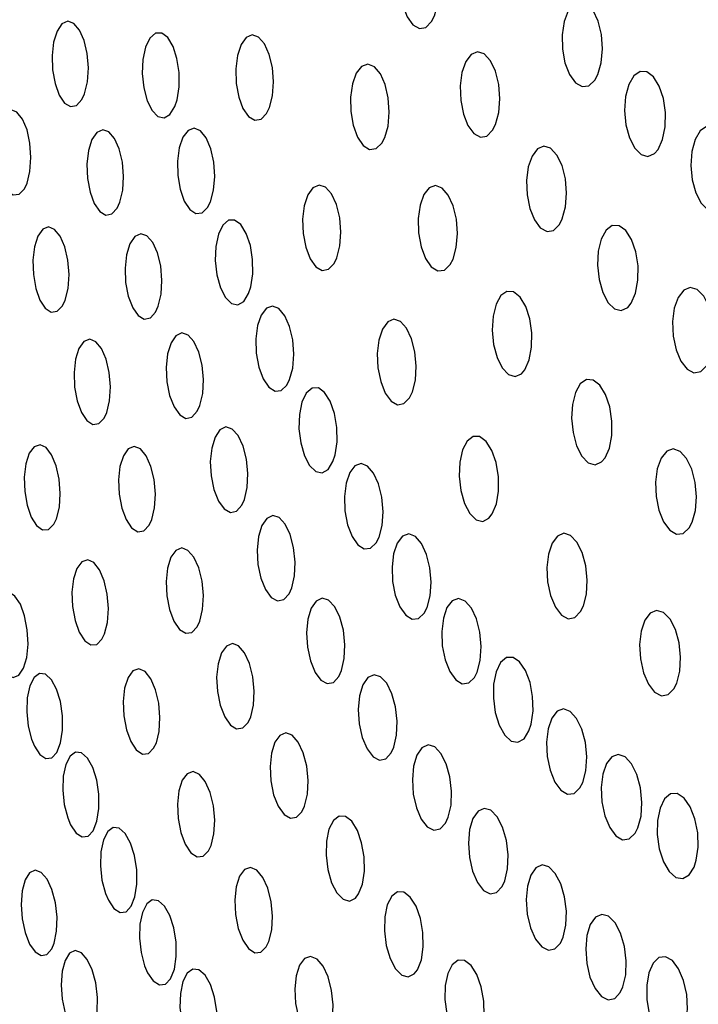
# Model space of a CAD drawing. Units: millimetres. Extents: x 0 to 420, y 0 to 297.
# Drawn here: x 53 to 53, y 253 to 253 of the extents above; entities that cross this region are included whole.
import ezdxf

# ---------------------------------------------------------------- set-up
doc = ezdxf.new("R2010")
doc.units = ezdxf.units.MM
doc.linetypes.add('SLD-Continua', pattern=[0])
doc.layers.add('GRUIXUDA', color=7, linetype='SLD-Continua', lineweight=35)
doc.styles.add('SLDTEXTSTYLE1', font='TXT', dxfattribs={"width": 0.605})
doc.dimstyles.new('SLDDIMSTYLE0', dxfattribs={"dimtxt": 2.825151, "dimasz": 2.825151, "dimexe": 0, "dimexo": 0.0625, "dimgap": 0.706288, "dimtad": 1, "dimlfac": 25, "dimrnd": 1e-09, "dimzin": 12, "dimdsep": 46, "dimtxsty": 'SLDTEXTSTYLE1', "dimsah": 1, "dimcen": 0.09, "dimadec": 0, "dimazin": 3, "dimtfac": 1, "dimtofl": 0, "dimtmove": 0, "dimatfit": 3, "dimfxl": 1, "dimfrac": 2, "dimtolj": 1, "dimtzin": 12, "dimarcsym": 0})

# ---------------------------------------------------------------- blocks, each defined once
blk = doc.blocks.new('_D_2')
at = {"layer": 'GRUIXUDA'}
for p, q in [((51.7175, 263.64509), (46.35227, 263.64509)), ((46.35227, 210.64509), (46.35227, 263.64509)), ((54.04542, 210.64509), (46.35227, 210.64509))]:
    blk.add_line(p, q, dxfattribs=at)
for points in [[(46.35227, 263.64509), (45.91763, 260.81994), (46.78691, 260.81994)], [(46.35227, 210.64509), (46.78691, 213.47024), (45.91763, 213.47024)]]:
    blk.add_solid(points, dxfattribs=at)
at = {"layer": 'GRUIXUDA', "char_height": 2.910417, "attachment_point": 1, "rotation": 90, "style": 'SLDTEXTSTYLE1'}
for s, insert in [('10', (42.60054, 238.95974)), ('%%p', (42.60054, 236.35654)), ('1305', (42.60054, 227.73308))]:
    blk.add_mtext(s, dxfattribs=dict(at, insert=insert))
blk = doc.blocks.new('_D_3')
at = {"layer": 'GRUIXUDA'}
for p, q in [((51.94369, 266.84509), (39.1128, 266.84509)), ((39.1128, 210.64509), (39.1128, 266.84509)), ((54.04542, 210.64509), (39.1128, 210.64509))]:
    blk.add_line(p, q, dxfattribs=at)
for points in [[(39.1128, 266.84509), (38.67816, 264.01994), (39.54744, 264.01994)], [(39.1128, 210.64509), (39.54744, 213.47024), (38.67816, 213.47024)]]:
    blk.add_solid(points, dxfattribs=at)
at = {"layer": 'GRUIXUDA', "char_height": 2.910417, "attachment_point": 1, "rotation": 90, "style": 'SLDTEXTSTYLE1'}
for s, insert in [('10', (35.36107, 240.4593)), ('%%p', (35.36107, 237.85609)), ('1385', (35.36107, 229.23263))]:
    blk.add_mtext(s, dxfattribs=dict(at, insert=insert))

msp = doc.modelspace()

# ---------------------------------------------------------------- linework, layer by layer
at = {"color": 7, "linetype": 'SLD-Continua', "lineweight": 25, "flags": 128}
for points in [[(53.08463, 253.19769), (53.08538, 253.20046), (53.08565, 253.2037), (53.08539, 253.20706), (53.08465, 253.21014), (53.0835, 253.2126), (53.08208, 253.21417), (53.08055, 253.21467), (53.07907, 253.21406), (53.07781, 253.21238), (53.07692, 253.20983), (53.0765, 253.20669), (53.07659, 253.20333), (53.07719, 253.20012), (53.07822, 253.19743), (53.07957, 253.19556), (53.08109, 253.19471), (53.08261, 253.19498), (53.08394, 253.19634), (53.08463, 253.19769)], [(53.1228, 253.18397), (53.12359, 253.1867), (53.12389, 253.18993), (53.12365, 253.19329), (53.12291, 253.1964), (53.12173, 253.1989), (53.12028, 253.20052), (53.11869, 253.20107), (53.11717, 253.20051), (53.11585, 253.19888), (53.11492, 253.19636), (53.11446, 253.19326), (53.11453, 253.18989), (53.11513, 253.18667), (53.11617, 253.18394), (53.11757, 253.18203), (53.11912, 253.18113), (53.12069, 253.18134), (53.12209, 253.18266), (53.1228, 253.18397)], [(53.0028, 253.17947), (53.00347, 253.18224), (53.00369, 253.1855), (53.00342, 253.18885), (53.00271, 253.19192), (53.00163, 253.19437), (53.00031, 253.19592), (52.99889, 253.19642), (52.99753, 253.1958), (52.99637, 253.19411), (52.99556, 253.19154), (52.9952, 253.18839), (52.99532, 253.18503), (52.9959, 253.18183), (52.99687, 253.17916), (52.99813, 253.1773), (52.99954, 253.17646), (53.00093, 253.17673), (53.00217, 253.1781), (53.0028, 253.17947)], [(53.02444, 253.17805), (53.02492, 253.1811), (53.02491, 253.18444), (53.02441, 253.18771), (53.0235, 253.19053), (53.02227, 253.19258), (53.02085, 253.19366), (53.01941, 253.19362), (53.01809, 253.19248), (53.01707, 253.19035), (53.01644, 253.18747), (53.0163, 253.18417), (53.01664, 253.18083), (53.01744, 253.17784), (53.01858, 253.17552), (53.01996, 253.17413), (53.02142, 253.17381), (53.02278, 253.17461), (53.02392, 253.17645), (53.02444, 253.17805)], [(53.04603, 253.17622), (53.04675, 253.17898), (53.04699, 253.18223), (53.04673, 253.18559), (53.04599, 253.18867), (53.04488, 253.19113), (53.0435, 253.19271), (53.04203, 253.19322), (53.04061, 253.19262), (53.03939, 253.19095), (53.03855, 253.1884), (53.03814, 253.18526), (53.03825, 253.1819), (53.03884, 253.17869), (53.03985, 253.176), (53.04116, 253.17413), (53.04263, 253.17327), (53.04409, 253.17352), (53.04537, 253.17487), (53.04603, 253.17622)], [(53.09891, 253.17228), (53.09967, 253.17505), (53.09991, 253.1783), (53.09965, 253.18166), (53.09887, 253.18474), (53.0977, 253.1872), (53.09626, 253.18877), (53.09471, 253.18926), (53.09322, 253.18864), (53.09196, 253.18697), (53.09106, 253.18442), (53.09065, 253.18128), (53.09076, 253.17791), (53.09138, 253.1747), (53.09244, 253.17202), (53.09381, 253.17015), (53.09536, 253.1693), (53.09688, 253.16958), (53.09823, 253.17094), (53.09891, 253.17228)], [(53.073, 253.1692), (53.07376, 253.17192), (53.07405, 253.17515), (53.07382, 253.17851), (53.07311, 253.18163), (53.07198, 253.18415), (53.07059, 253.18579), (53.06907, 253.18639), (53.0676, 253.18586), (53.06634, 253.18427), (53.06545, 253.18178), (53.065, 253.17867), (53.06507, 253.17531), (53.06564, 253.17208), (53.06665, 253.16934), (53.06798, 253.16739), (53.06947, 253.16646), (53.07097, 253.16663), (53.07231, 253.16791), (53.073, 253.1692)], [(53.13692, 253.16646), (53.13798, 253.16876), (53.13857, 253.17175), (53.13863, 253.17507), (53.13816, 253.17837), (53.1372, 253.18127), (53.13587, 253.18343), (53.13431, 253.18462), (53.13272, 253.1847), (53.13125, 253.18367), (53.13007, 253.18164), (53.12933, 253.17884), (53.12909, 253.17558), (53.1294, 253.17223), (53.13021, 253.16917), (53.13144, 253.16675), (53.13294, 253.16524), (53.13455, 253.16481), (53.13608, 253.16549), (53.13692, 253.16646)], [(52.98935, 253.15859), (52.99004, 253.16132), (52.99027, 253.16455), (52.99003, 253.16792), (52.98935, 253.17102), (52.9883, 253.17352), (52.987, 253.17515), (52.98561, 253.17573), (52.98425, 253.17519), (52.9831, 253.17358), (52.98229, 253.17106), (52.98191, 253.16794), (52.982, 253.16457), (52.98256, 253.16136), (52.9835, 253.15864), (52.98473, 253.15671), (52.98611, 253.15579), (52.9875, 253.15598), (52.98873, 253.15727), (52.98935, 253.15859)], [(53.01105, 253.15411), (53.01172, 253.15689), (53.01192, 253.16014), (53.01164, 253.1635), (53.01091, 253.16657), (53.00981, 253.16901), (53.00847, 253.17056), (53.00704, 253.17105), (53.00567, 253.17043), (53.00452, 253.16874), (53.00372, 253.16617), (53.00336, 253.16301), (53.0035, 253.15965), (53.00409, 253.15645), (53.00509, 253.15378), (53.00637, 253.15193), (53.00779, 253.15109), (53.00919, 253.15137), (53.01043, 253.15274), (53.01105, 253.15411)], [(53.03224, 253.15418), (53.03298, 253.15689), (53.03324, 253.16012), (53.033, 253.16348), (53.03231, 253.1666), (53.03123, 253.16913), (53.02989, 253.17079), (53.02843, 253.1714), (53.02701, 253.17089), (53.0258, 253.16931), (53.02494, 253.16682), (53.02452, 253.16373), (53.02459, 253.16036), (53.02516, 253.15712), (53.02613, 253.15438), (53.02741, 253.15242), (53.02885, 253.15147), (53.0303, 253.15163), (53.03158, 253.15289), (53.03224, 253.15418)], [(53.15251, 253.15359), (53.15358, 253.15589), (53.15417, 253.15888), (53.15423, 253.1622), (53.15374, 253.1655), (53.15277, 253.1684), (53.15141, 253.17056), (53.14984, 253.17174), (53.14823, 253.17182), (53.14674, 253.17079), (53.14556, 253.16877), (53.1448, 253.16596), (53.14457, 253.1627), (53.14489, 253.15935), (53.14573, 253.15629), (53.14697, 253.15387), (53.14849, 253.15237), (53.15012, 253.15193), (53.15166, 253.15262), (53.15251, 253.15359)], [(53.11452, 253.15022), (53.11528, 253.15299), (53.11553, 253.15624), (53.11524, 253.1596), (53.11445, 253.16268), (53.11326, 253.16514), (53.11179, 253.16671), (53.11021, 253.1672), (53.10871, 253.16658), (53.10744, 253.1649), (53.10654, 253.16235), (53.10614, 253.15921), (53.10626, 253.15585), (53.1069, 253.15264), (53.10798, 253.14995), (53.10937, 253.14808), (53.11094, 253.14724), (53.11248, 253.14752), (53.11385, 253.14888), (53.11452, 253.15022)], [(53.06182, 253.1411), (53.06252, 253.14387), (53.06275, 253.14712), (53.06246, 253.15048), (53.0617, 253.15356), (53.06055, 253.15603), (53.05914, 253.1576), (53.05765, 253.1581), (53.05621, 253.15749), (53.055, 253.15582), (53.05415, 253.15327), (53.05377, 253.15014), (53.0539, 253.14676), (53.05452, 253.14356), (53.05556, 253.14087), (53.05689, 253.139), (53.05838, 253.13815), (53.05986, 253.13841), (53.06116, 253.13976), (53.06182, 253.1411)], [(53.08897, 253.14081), (53.08973, 253.14353), (53.09, 253.14675), (53.08975, 253.15012), (53.08901, 253.15324), (53.08786, 253.15576), (53.08644, 253.15741), (53.0849, 253.15799), (53.08342, 253.15746), (53.08216, 253.15587), (53.08125, 253.15338), (53.08082, 253.15027), (53.08091, 253.14691), (53.0815, 253.14367), (53.08254, 253.14093), (53.08389, 253.13899), (53.08541, 253.13806), (53.08693, 253.13824), (53.08828, 253.13952), (53.08897, 253.14081)], [(53.04166, 253.13433), (53.04212, 253.13738), (53.04209, 253.14073), (53.04157, 253.144), (53.04061, 253.14681), (53.03935, 253.14886), (53.0379, 253.14993), (53.03644, 253.14989), (53.03512, 253.14875), (53.03409, 253.14662), (53.03348, 253.14374), (53.03336, 253.14044), (53.03374, 253.1371), (53.03457, 253.1341), (53.03575, 253.13179), (53.03715, 253.13039), (53.03863, 253.13008), (53.04001, 253.13089), (53.04114, 253.13273), (53.04166, 253.13433)], [(52.99827, 253.13121), (52.99895, 253.13394), (52.99917, 253.13718), (52.9989, 253.14054), (52.9982, 253.14364), (52.99713, 253.14614), (52.99581, 253.14776), (52.9944, 253.14834), (52.99305, 253.14779), (52.99189, 253.14618), (52.99108, 253.14366), (52.99072, 253.14054), (52.99083, 253.13717), (52.99141, 253.13395), (52.99238, 253.13123), (52.99363, 253.12931), (52.99502, 253.1284), (52.99641, 253.12859), (52.99764, 253.12988), (52.99827, 253.13121)], [(53.13063, 253.13051), (53.13165, 253.13285), (53.1322, 253.13586), (53.13222, 253.1392), (53.13169, 253.14249), (53.1307, 253.14536), (53.12935, 253.14747), (53.12779, 253.1486), (53.12621, 253.14863), (53.12477, 253.14756), (53.12363, 253.14549), (53.12293, 253.14265), (53.12275, 253.13937), (53.1231, 253.13603), (53.12396, 253.13299), (53.12522, 253.13061), (53.12672, 253.12915), (53.12831, 253.12878), (53.12982, 253.12952), (53.13063, 253.13051)], [(53.02005, 253.12978), (53.02072, 253.13257), (53.02091, 253.13583), (53.02061, 253.13919), (53.01985, 253.14226), (53.01874, 253.14469), (53.01738, 253.14624), (53.01593, 253.14673), (53.01456, 253.1461), (53.01341, 253.1444), (53.01261, 253.14183), (53.01227, 253.13868), (53.01241, 253.13531), (53.01303, 253.13211), (53.01406, 253.12944), (53.01535, 253.1276), (53.01678, 253.12677), (53.01819, 253.12705), (53.01943, 253.12843), (53.02005, 253.12978)], [(53.10578, 253.11494), (53.1068, 253.11722), (53.10735, 253.12019), (53.1074, 253.12353), (53.10691, 253.12683), (53.10596, 253.12974), (53.10465, 253.13192), (53.10314, 253.13313), (53.10158, 253.13325), (53.10015, 253.13225), (53.09902, 253.13025), (53.09831, 253.12746), (53.0981, 253.1242), (53.09843, 253.12084), (53.09925, 253.11777), (53.10046, 253.11534), (53.10193, 253.1138), (53.10349, 253.11334), (53.10497, 253.114), (53.10578, 253.11494)], [(53.14895, 253.11719), (53.14972, 253.11996), (53.14995, 253.1232), (53.14964, 253.12657), (53.14882, 253.12965), (53.14758, 253.13211), (53.14606, 253.13368), (53.14444, 253.13417), (53.14291, 253.13354), (53.14161, 253.13186), (53.1407, 253.12931), (53.1403, 253.12618), (53.14045, 253.12281), (53.14111, 253.1196), (53.14224, 253.11691), (53.14369, 253.11504), (53.14529, 253.11421), (53.14687, 253.11449), (53.14827, 253.11585), (53.14895, 253.11719)], [(53.05076, 253.11261), (53.05149, 253.11532), (53.05173, 253.11855), (53.05148, 253.12192), (53.05074, 253.12504), (53.04962, 253.12756), (53.04824, 253.12922), (53.04676, 253.12982), (53.04533, 253.12931), (53.04411, 253.12772), (53.04326, 253.12524), (53.04286, 253.12214), (53.04295, 253.11877), (53.04355, 253.11553), (53.04456, 253.11278), (53.04587, 253.11083), (53.04734, 253.10989), (53.04881, 253.11006), (53.0501, 253.11132), (53.05076, 253.11261)], [(53.07946, 253.10973), (53.08016, 253.1125), (53.08037, 253.11575), (53.08007, 253.11911), (53.07928, 253.12219), (53.07809, 253.12465), (53.07666, 253.12622), (53.07514, 253.12672), (53.07369, 253.1261), (53.07247, 253.12443), (53.07163, 253.12188), (53.07126, 253.11874), (53.0714, 253.11537), (53.07205, 253.11216), (53.07312, 253.10947), (53.07449, 253.10761), (53.07601, 253.10676), (53.07749, 253.10703), (53.07881, 253.10839), (53.07946, 253.10973)], [(53.008, 253.10494), (53.00867, 253.10767), (53.00888, 253.11091), (53.00859, 253.11428), (53.00787, 253.11738), (53.00677, 253.11988), (53.00544, 253.12149), (53.00401, 253.12206), (53.00265, 253.12152), (53.0015, 253.1199), (53.00069, 253.11738), (53.00034, 253.11425), (53.00047, 253.11088), (53.00107, 253.10766), (53.00206, 253.10495), (53.00333, 253.10303), (53.00474, 253.10212), (53.00614, 253.10232), (53.00737, 253.10362), (53.008, 253.10494)], [(53.02978, 253.1066), (53.03044, 253.10938), (53.03061, 253.11265), (53.0303, 253.11601), (53.02952, 253.11907), (53.02838, 253.12151), (53.02701, 253.12305), (53.02555, 253.12353), (53.02416, 253.12289), (53.02302, 253.12119), (53.02223, 253.11862), (53.02189, 253.11546), (53.02207, 253.11208), (53.0227, 253.10889), (53.02373, 253.10622), (53.02505, 253.10438), (53.0265, 253.10356), (53.02792, 253.10385), (53.02916, 253.10524), (53.02978, 253.1066)], [(53.1245, 253.09434), (53.12552, 253.09662), (53.12608, 253.09959), (53.12611, 253.10292), (53.12561, 253.10623), (53.12463, 253.10914), (53.1233, 253.11132), (53.12175, 253.11252), (53.12017, 253.11263), (53.11873, 253.11163), (53.1176, 253.10962), (53.11688, 253.10683), (53.11668, 253.10358), (53.11702, 253.10022), (53.11786, 253.09715), (53.1191, 253.09471), (53.1206, 253.09319), (53.12218, 253.09273), (53.12369, 253.09339), (53.1245, 253.09434)], [(53.0614, 253.09506), (53.06185, 253.0981), (53.0618, 253.10146), (53.06124, 253.10473), (53.06025, 253.10755), (53.05894, 253.10959), (53.05748, 253.11066), (53.05599, 253.11061), (53.05465, 253.10947), (53.05363, 253.10733), (53.05303, 253.10445), (53.05293, 253.10115), (53.05334, 253.09781), (53.0542, 253.09481), (53.05542, 253.0925), (53.05686, 253.09111), (53.05835, 253.0908), (53.05976, 253.09161), (53.06089, 253.09346), (53.0614, 253.09506)], [(53.0402, 253.08461), (53.04084, 253.0874), (53.04101, 253.09066), (53.04067, 253.09402), (53.03988, 253.09709), (53.03872, 253.09952), (53.03732, 253.10106), (53.03586, 253.10154), (53.03446, 253.10089), (53.03331, 253.09919), (53.03253, 253.09662), (53.0322, 253.09346), (53.03238, 253.09009), (53.03304, 253.08689), (53.0341, 253.08422), (53.03543, 253.08239), (53.0369, 253.08157), (53.03833, 253.08186), (53.03958, 253.08324), (53.0402, 253.08461)], [(53.09814, 253.08121), (53.0991, 253.08355), (53.0996, 253.08657), (53.09958, 253.08992), (53.09904, 253.09321), (53.09805, 253.09607), (53.09671, 253.09818), (53.09519, 253.09931), (53.09365, 253.09934), (53.09227, 253.09826), (53.09118, 253.09619), (53.09053, 253.09335), (53.09039, 253.09007), (53.09077, 253.08672), (53.09164, 253.08369), (53.09288, 253.08131), (53.09435, 253.07986), (53.09591, 253.07948), (53.09736, 253.08022), (53.09814, 253.08121)], [(52.99622, 253.08008), (52.99691, 253.08276), (52.99713, 253.08598), (52.99687, 253.08936), (52.99616, 253.09249), (52.9951, 253.09504), (52.99379, 253.09673), (52.99239, 253.09739), (52.99103, 253.09693), (52.98988, 253.09539), (52.98907, 253.09294), (52.9887, 253.08984), (52.98881, 253.08647), (52.98938, 253.08323), (52.99035, 253.08046), (52.9916, 253.07848), (52.99298, 253.07748), (52.99437, 253.07759), (52.9956, 253.07881), (52.99622, 253.08008)], [(53.0185, 253.07988), (53.01916, 253.08262), (53.01936, 253.08586), (53.01906, 253.08923), (53.01831, 253.09233), (53.01719, 253.09483), (53.01585, 253.09644), (53.01441, 253.09701), (53.01303, 253.09645), (53.01188, 253.09483), (53.01108, 253.09232), (53.01074, 253.08919), (53.01088, 253.08581), (53.0115, 253.08259), (53.01251, 253.07988), (53.0138, 253.07797), (53.01523, 253.07706), (53.01664, 253.07727), (53.01788, 253.07856), (53.0185, 253.07988)], [(53.1449, 253.07926), (53.14567, 253.08198), (53.14592, 253.0852), (53.14562, 253.08857), (53.14482, 253.09169), (53.14359, 253.09421), (53.14209, 253.09584), (53.14047, 253.09641), (53.13894, 253.09587), (53.13764, 253.09426), (53.13673, 253.09177), (53.13631, 253.08866), (53.13643, 253.0853), (53.13709, 253.08206), (53.13819, 253.07933), (53.13963, 253.07739), (53.14123, 253.07647), (53.14281, 253.07667), (53.1442, 253.07796), (53.1449, 253.07926)], [(53.07166, 253.07579), (53.07237, 253.0785), (53.0726, 253.08173), (53.07232, 253.0851), (53.07155, 253.08822), (53.0704, 253.09075), (53.06899, 253.09239), (53.06747, 253.09299), (53.06602, 253.09246), (53.0648, 253.09087), (53.06394, 253.08839), (53.06355, 253.08529), (53.06367, 253.08191), (53.0643, 253.07868), (53.06535, 253.07593), (53.0667, 253.07399), (53.0682, 253.07305), (53.06968, 253.07323), (53.071, 253.07449), (53.07166, 253.07579)], [(53.05124, 253.06391), (53.05189, 253.0667), (53.05204, 253.06996), (53.0517, 253.07333), (53.05089, 253.0764), (53.0497, 253.07883), (53.04829, 253.08036), (53.0468, 253.08083), (53.04541, 253.08018), (53.04425, 253.07849), (53.04347, 253.07591), (53.04315, 253.07275), (53.04334, 253.06938), (53.04402, 253.06617), (53.0451, 253.06351), (53.04645, 253.06168), (53.04793, 253.06087), (53.04938, 253.06117), (53.05063, 253.06255), (53.05124, 253.06391)], [(53.0829, 253.05932), (53.08362, 253.06204), (53.08384, 253.06527), (53.08354, 253.06864), (53.08276, 253.07176), (53.08158, 253.07428), (53.08015, 253.07593), (53.07862, 253.07652), (53.07716, 253.07599), (53.07594, 253.0744), (53.07508, 253.07192), (53.0747, 253.06881), (53.07483, 253.06544), (53.07547, 253.0622), (53.07654, 253.05946), (53.0779, 253.05751), (53.07942, 253.05658), (53.08092, 253.05676), (53.08223, 253.05803), (53.0829, 253.05932)], [(53.11945, 253.05969), (53.12015, 253.06247), (53.12034, 253.06572), (53.12, 253.06908), (53.11916, 253.07217), (53.11792, 253.07463), (53.11643, 253.07619), (53.11485, 253.07668), (53.11336, 253.07605), (53.11212, 253.07438), (53.11127, 253.07183), (53.11091, 253.06869), (53.11109, 253.06532), (53.11179, 253.06211), (53.11291, 253.05942), (53.11434, 253.05756), (53.11592, 253.05672), (53.11745, 253.057), (53.11879, 253.05836), (53.11945, 253.05969)], [(53.02973, 253.05614), (53.0304, 253.05888), (53.03058, 253.06212), (53.03027, 253.06549), (53.0295, 253.0686), (53.02836, 253.07109), (53.02699, 253.07269), (53.02554, 253.07325), (53.02415, 253.0727), (53.02299, 253.07108), (53.0222, 253.06856), (53.02187, 253.06543), (53.02203, 253.06205), (53.02266, 253.05883), (53.0237, 253.05611), (53.025, 253.05421), (53.02645, 253.05331), (53.02787, 253.05352), (53.02911, 253.05482), (53.02973, 253.05614)], [(53.0075, 253.05317), (53.00818, 253.05586), (53.00839, 253.05908), (53.00811, 253.06245), (53.00739, 253.06559), (53.0063, 253.06814), (53.00497, 253.06983), (53.00355, 253.07048), (53.00218, 253.07001), (53.00103, 253.06847), (53.00023, 253.06602), (52.99986, 253.06292), (52.99999, 253.05955), (53.00058, 253.0563), (53.00157, 253.05353), (53.00284, 253.05155), (53.00425, 253.05057), (53.00564, 253.05068), (53.00688, 253.0519), (53.0075, 253.05317)], [(52.98467, 253.04357), (52.98608, 253.04298), (52.98741, 253.04351), (52.98852, 253.04512), (52.98928, 253.04762), (52.98959, 253.05076), (52.98942, 253.05413), (52.9888, 253.05736), (52.98781, 253.06008), (52.98654, 253.062), (52.98516, 253.06291), (52.98379, 253.06273), (52.9826, 253.06144), (52.98173, 253.05919), (52.98127, 253.05621), (52.98128, 253.05287), (52.98176, 253.04955), (52.98266, 253.04664), (52.98385, 253.04445), (52.98467, 253.04357)], [(53.0629, 253.04458), (53.06354, 253.04737), (53.06369, 253.05064), (53.06332, 253.054), (53.06249, 253.05707), (53.0613, 253.0595), (53.05987, 253.06103), (53.05836, 253.0615), (53.05696, 253.06084), (53.0558, 253.05914), (53.05502, 253.05657), (53.0547, 253.05341), (53.05491, 253.05003), (53.05561, 253.04683), (53.0567, 253.04417), (53.05808, 253.04234), (53.05957, 253.04153), (53.06102, 253.04183), (53.06228, 253.04322), (53.0629, 253.04458)], [(53.09461, 253.04424), (53.09534, 253.04696), (53.09556, 253.05019), (53.09524, 253.05356), (53.09445, 253.05668), (53.09325, 253.0592), (53.0918, 253.06084), (53.09025, 253.06143), (53.08878, 253.0609), (53.08755, 253.05931), (53.0867, 253.05682), (53.08631, 253.05371), (53.08646, 253.05035), (53.08712, 253.04711), (53.08819, 253.04436), (53.08959, 253.04242), (53.09112, 253.04149), (53.09263, 253.04168), (53.09395, 253.04295), (53.09461, 253.04424)], [(53.14128, 253.04167), (53.14199, 253.04444), (53.14218, 253.04769), (53.14183, 253.05106), (53.14096, 253.05415), (53.1397, 253.05661), (53.13818, 253.05817), (53.13657, 253.05866), (53.13506, 253.05803), (53.1338, 253.05635), (53.13294, 253.0538), (53.13259, 253.05067), (53.13278, 253.0473), (53.13348, 253.04409), (53.13464, 253.04139), (53.1361, 253.03953), (53.1377, 253.03869), (53.13926, 253.03898), (53.14062, 253.04034), (53.14128, 253.04167)], [(53.04167, 253.03378), (53.04233, 253.03653), (53.0425, 253.03978), (53.04217, 253.04315), (53.04138, 253.04625), (53.04022, 253.04874), (53.03883, 253.05034), (53.03736, 253.0509), (53.03597, 253.05033), (53.03481, 253.04871), (53.03402, 253.04619), (53.03369, 253.04306), (53.03386, 253.03969), (53.03452, 253.03646), (53.03558, 253.03374), (53.03691, 253.03184), (53.03837, 253.03095), (53.0398, 253.03116), (53.04105, 253.03247), (53.04167, 253.03378)], [(53.10724, 253.03208), (53.10768, 253.03514), (53.10758, 253.03849), (53.10697, 253.04177), (53.10591, 253.04458), (53.10453, 253.04662), (53.10299, 253.04767), (53.10146, 253.04761), (53.1001, 253.04645), (53.09906, 253.04431), (53.09846, 253.04143), (53.09839, 253.03813), (53.09885, 253.03478), (53.09978, 253.03178), (53.10107, 253.02948), (53.10258, 253.0281), (53.10414, 253.02781), (53.10557, 253.02864), (53.10672, 253.03049), (53.10724, 253.03208)], [(52.99107, 253.0269), (52.99234, 253.02496), (52.99374, 253.02402), (52.99512, 253.02419), (52.99632, 253.02545), (52.9972, 253.02769), (52.99766, 253.03065), (52.99765, 253.03399), (52.99717, 253.03732), (52.99626, 253.04024), (52.99506, 253.04245), (52.99368, 253.04371), (52.99228, 253.04389), (52.99101, 253.04296), (52.99002, 253.04101), (52.98941, 253.03824), (52.98928, 253.03497), (52.98962, 253.0316), (52.9904, 253.02852), (52.99107, 253.0269)], [(53.01959, 253.02768), (53.02025, 253.03037), (53.02044, 253.0336), (53.02015, 253.03697), (53.0194, 253.04011), (53.01828, 253.04265), (53.01694, 253.04433), (53.0155, 253.04496), (53.01412, 253.04449), (53.01297, 253.04294), (53.01217, 253.04048), (53.01181, 253.03738), (53.01196, 253.03401), (53.01258, 253.03075), (53.01359, 253.028), (53.01488, 253.02602), (53.01632, 253.02505), (53.01773, 253.02518), (53.01896, 253.02641), (53.01959, 253.02768)], [(53.07512, 253.02668), (53.07576, 253.02948), (53.0759, 253.03274), (53.07552, 253.0361), (53.07467, 253.03918), (53.07346, 253.04161), (53.07201, 253.04313), (53.07049, 253.0436), (53.06907, 253.04294), (53.0679, 253.04124), (53.06712, 253.03866), (53.06682, 253.0355), (53.06703, 253.03213), (53.06775, 253.02892), (53.06886, 253.02626), (53.07026, 253.02443), (53.07177, 253.02363), (53.07324, 253.02394), (53.0745, 253.02532), (53.07512, 253.02668)], [(53.11931, 253.01844), (53.12003, 253.02117), (53.12024, 253.0244), (53.11991, 253.02777), (53.11908, 253.03089), (53.11785, 253.03341), (53.11637, 253.03504), (53.11479, 253.03562), (53.11329, 253.03507), (53.11205, 253.03347), (53.11119, 253.03098), (53.11081, 253.02788), (53.11098, 253.02451), (53.11165, 253.02127), (53.11277, 253.01852), (53.1142, 253.01659), (53.11576, 253.01568), (53.1173, 253.01587), (53.11864, 253.01716), (53.11931, 253.01844)], [(53.05426, 253.01291), (53.05492, 253.01565), (53.05508, 253.0189), (53.05474, 253.02227), (53.05392, 253.02538), (53.05275, 253.02786), (53.05133, 253.02947), (53.04985, 253.03001), (53.04843, 253.02944), (53.04727, 253.02782), (53.04649, 253.0253), (53.04617, 253.02217), (53.04636, 253.01879), (53.04702, 253.01556), (53.0481, 253.01285), (53.04946, 253.01095), (53.05094, 253.01006), (53.05239, 253.01028), (53.05364, 253.01159), (53.05426, 253.01291)], [(53.08786, 253.01028), (53.0885, 253.01308), (53.08863, 253.01635), (53.08824, 253.01972), (53.08737, 253.02279), (53.08613, 253.02522), (53.08467, 253.02674), (53.08314, 253.0272), (53.0817, 253.02654), (53.08053, 253.02483), (53.07974, 253.02226), (53.07945, 253.0191), (53.07968, 253.01572), (53.0804, 253.01252), (53.08154, 253.00985), (53.08295, 253.00803), (53.08448, 253.00723), (53.08596, 253.00754), (53.08724, 253.00893), (53.08786, 253.01028)], [(52.99954, 253.00853), (53.00084, 253.0066), (53.00225, 253.00567), (53.00363, 253.00584), (53.00483, 253.0071), (53.00571, 253.00934), (53.00617, 253.01231), (53.00615, 253.01565), (53.00564, 253.01897), (53.00473, 253.02189), (53.00351, 253.0241), (53.00212, 253.02536), (53.00071, 253.02554), (52.99944, 253.0246), (52.99843, 253.02265), (52.99784, 253.01988), (52.99771, 253.01662), (52.99807, 253.01324), (52.99887, 253.01016), (52.99954, 253.00853)], [(53.1322, 253.00781), (53.13292, 253.01054), (53.13312, 253.01377), (53.13279, 253.01714), (53.13194, 253.02026), (53.1307, 253.02278), (53.12919, 253.02441), (53.1276, 253.02498), (53.12609, 253.02444), (53.12483, 253.02283), (53.12397, 253.02034), (53.12359, 253.01724), (53.12377, 253.01387), (53.12446, 253.01063), (53.1256, 253.00789), (53.12704, 253.00595), (53.12862, 253.00504), (53.13017, 253.00524), (53.13153, 253.00653), (53.1322, 253.00781)], [(53.0324, 253.00367), (53.03307, 253.00637), (53.03325, 253.00959), (53.03294, 253.01297), (53.03217, 253.01611), (53.03103, 253.01865), (53.02966, 253.02032), (53.0282, 253.02095), (53.02682, 253.02047), (53.02565, 253.01892), (53.02486, 253.01646), (53.02452, 253.01336), (53.02468, 253.00998), (53.02532, 253.00673), (53.02635, 253.00397), (53.02766, 253.002), (53.02911, 253.00103), (53.03053, 253.00117), (53.03178, 253.0024), (53.0324, 253.00367)], [(53.14585, 253.00024), (53.14628, 253.00329), (53.14618, 253.00665), (53.14553, 253.00993), (53.14442, 253.01274), (53.14299, 253.01478), (53.1414, 253.01582), (53.13982, 253.01574), (53.13842, 253.01457), (53.13737, 253.01242), (53.13677, 253.00954), (53.13672, 253.00624), (53.1372, 253.0029), (53.13818, 252.9999), (53.13952, 252.9976), (53.14108, 252.99623), (53.14269, 252.99595), (53.14416, 252.99679), (53.14533, 252.99865), (53.14585, 253.00024)], [(53.10106, 252.99545), (53.10171, 252.99825), (53.10183, 253.00151), (53.10143, 253.00488), (53.10055, 253.00795), (53.09929, 253.01038), (53.09781, 253.01191), (53.09626, 253.01236), (53.09481, 253.0117), (53.09363, 253.00999), (53.09285, 253.00742), (53.09255, 253.00426), (53.09279, 253.00088), (53.09352, 252.99768), (53.09468, 252.99501), (53.09612, 252.99318), (53.09766, 252.99239), (53.09916, 252.9927), (53.10044, 252.9941), (53.10106, 252.99545)], [(53.06689, 252.99235), (53.06779, 252.99466), (53.06824, 252.99767), (53.06818, 253.00102), (53.0676, 253.00432), (53.0666, 253.00721), (53.06529, 253.00934), (53.0638, 253.0105), (53.06231, 253.01057), (53.06099, 253.00954), (53.05996, 253.0075), (53.05936, 253.00468), (53.05927, 253.0014), (53.05969, 252.99804), (53.06057, 252.99498), (53.0618, 252.99259), (53.06325, 252.99111), (53.06475, 252.99069), (53.06614, 252.99139), (53.06689, 252.99235)], [(53.00838, 252.99087), (53.00968, 252.98894), (53.01111, 252.98801), (53.0125, 252.98819), (53.0137, 252.98946), (53.01459, 252.99169), (53.01504, 252.99465), (53.01501, 252.998), (53.01448, 253.00132), (53.01356, 253.00425), (53.01232, 253.00645), (53.01092, 253.0077), (53.0095, 253.00788), (53.00822, 253.00694), (53.00722, 253.00499), (53.00663, 253.00222), (53.0065, 252.99895), (53.00687, 252.99558), (53.00769, 252.99249), (53.00838, 252.99087)], [(52.99571, 252.98088), (52.99627, 252.98366), (52.99637, 252.98693), (52.99599, 252.9903), (52.99517, 252.99338), (52.99403, 252.99583), (52.99268, 252.99739), (52.99129, 252.99789), (52.98997, 252.99729), (52.98891, 252.99562), (52.9882, 252.99307), (52.98795, 252.9899), (52.98819, 252.98652), (52.98888, 252.9833), (52.98993, 252.98063), (52.99122, 252.97878), (52.99263, 252.97794), (52.99398, 252.97819), (52.99513, 252.97954), (52.99571, 252.98088)], [(53.04592, 252.98123), (53.04658, 252.98393), (53.04677, 252.98715), (53.04644, 252.99053), (53.04565, 252.99368), (53.04449, 252.99622), (53.04309, 252.99789), (53.04162, 252.99852), (53.04021, 252.99804), (53.03905, 252.99649), (53.03825, 252.99403), (53.03792, 252.99094), (53.03809, 252.98756), (53.03875, 252.98431), (53.0398, 252.98154), (53.04114, 252.97958), (53.04261, 252.97861), (53.04405, 252.97874), (53.0453, 252.97997), (53.04592, 252.98123)], [(53.1147, 252.98223), (53.11534, 252.98503), (53.11546, 252.98829), (53.11505, 252.99165), (53.11415, 252.99473), (53.11288, 252.99716), (53.11138, 252.99868), (53.1098, 252.99914), (53.10834, 252.99847), (53.10715, 252.99677), (53.10637, 252.9942), (53.10608, 252.99104), (53.10632, 252.98766), (53.10708, 252.98445), (53.10824, 252.98179), (53.1097, 252.97996), (53.11126, 252.97917), (53.11278, 252.97948), (53.11407, 252.98088), (53.1147, 252.98223)], [(53.08064, 252.97464), (53.08156, 252.97696), (53.08199, 252.97996), (53.08192, 252.98331), (53.08134, 252.98662), (53.08032, 252.9895), (53.07897, 252.99163), (53.07747, 252.99279), (53.07597, 252.99286), (53.07462, 252.99182), (53.0736, 252.98978), (53.073, 252.98697), (53.07292, 252.98369), (53.07334, 252.98032), (53.07424, 252.97727), (53.0755, 252.97487), (53.07697, 252.97339), (53.07849, 252.97298), (53.0799, 252.97368), (53.08064, 252.97464)], [(53.01756, 252.97393), (53.01888, 252.972), (53.02032, 252.97108), (53.02171, 252.97126), (53.02292, 252.97253), (53.02381, 252.97477), (53.02426, 252.97773), (53.02421, 252.98108), (53.02369, 252.9844), (53.02273, 252.98733), (53.02147, 252.98953), (53.02006, 252.99078), (53.01863, 252.99094), (53.01735, 252.99001), (53.01634, 252.98805), (53.01575, 252.98528), (53.01565, 252.98201), (53.01603, 252.97864), (53.01686, 252.97555), (53.01756, 252.97393)], [(53.1287, 252.97067), (53.12934, 252.97347), (53.12947, 252.97673), (53.12905, 252.9801), (53.12814, 252.98317), (53.12685, 252.98561), (53.12532, 252.98713), (53.12374, 252.98758), (53.12226, 252.98691), (53.12106, 252.98521), (53.12027, 252.98264), (53.11998, 252.97948), (53.12023, 252.9761), (53.12099, 252.9729), (53.12218, 252.97023), (53.12365, 252.9684), (53.12523, 252.96761), (53.12676, 252.96793), (53.12807, 252.96932), (53.1287, 252.97067)], [(53.00516, 252.96209), (53.00572, 252.96487), (53.00581, 252.96815), (53.00541, 252.97153), (53.00458, 252.97461), (53.00341, 252.97705), (53.00206, 252.9786), (53.00064, 252.97909), (52.99932, 252.97849), (52.99825, 252.97682), (52.99756, 252.97426), (52.99731, 252.9711), (52.99756, 252.96771), (52.99826, 252.9645), (52.99934, 252.96182), (53.00065, 252.95997), (53.00207, 252.95913), (53.00342, 252.9594), (53.00459, 252.96075), (53.00516, 252.96209)], [(53.0601, 252.96049), (53.06077, 252.96319), (53.06093, 252.96642), (53.06058, 252.9698), (53.05976, 252.97294), (53.05858, 252.97548), (53.05716, 252.97714), (53.05567, 252.97776), (53.05426, 252.97726), (53.05309, 252.97571), (53.0523, 252.97324), (53.05196, 252.97014), (53.05215, 252.96676), (53.05283, 252.96351), (53.05392, 252.96075), (53.05527, 252.95879), (53.05676, 252.95784), (53.05822, 252.95798), (53.05948, 252.95922), (53.0601, 252.96049)], [(53.0949, 252.95862), (53.09581, 252.96094), (53.09626, 252.96394), (53.09618, 252.96729), (53.09558, 252.9706), (53.09454, 252.97348), (53.09318, 252.97562), (53.09166, 252.97677), (53.09013, 252.97683), (53.08878, 252.97579), (53.08775, 252.97375), (53.08715, 252.97094), (53.08707, 252.96766), (53.08751, 252.96429), (53.08842, 252.96124), (53.0897, 252.95884), (53.09119, 252.95736), (53.09273, 252.95695), (53.09415, 252.95766), (53.0949, 252.95862)], [(53.14346, 252.96237), (53.14381, 252.96549), (53.14361, 252.96885), (53.14289, 252.9721), (53.14172, 252.97484), (53.14025, 252.97677), (53.13865, 252.97767), (53.13709, 252.97747), (53.13574, 252.97618), (53.13476, 252.97394), (53.13426, 252.97099), (53.13428, 252.96766), (53.13485, 252.96434), (53.13589, 252.9614), (53.13728, 252.95919), (53.13885, 252.95795), (53.14045, 252.95781), (53.14188, 252.95877), (53.14299, 252.96073), (53.14346, 252.96237)], [(53.02707, 252.95774), (53.02841, 252.95581), (53.02986, 252.9549), (53.03127, 252.95508), (53.03249, 252.95636), (53.03337, 252.95859), (53.03382, 252.96156), (53.03376, 252.9649), (53.03321, 252.96823), (53.03225, 252.97116), (53.03097, 252.97336), (53.02954, 252.9746), (53.0281, 252.97476), (53.02682, 252.97382), (53.02581, 252.97187), (53.02522, 252.96909), (53.02512, 252.96583), (53.02552, 252.96245), (53.02636, 252.95936), (53.02707, 252.95774)]]:
    msp.add_lwpolyline(points, dxfattribs=at)

# ---------------------------------------------------------------- dimensions: what is measured, and where the dimension line sits
at = {"layer": 'GRUIXUDA'}
for base, p2, picture, middle in [((39.1128, 266.84509), (51.94369, 266.84509), '_D_3', (39.1128, 237.00183)), ((46.35227, 263.64509), (51.7175, 263.64509), '_D_2', (46.35227, 235.50228))]:
    dim = msp.add_linear_dim(base=base, p1=(54.04542, 210.64509), p2=p2, angle=90, text='<>%%p10', dimstyle='SLDDIMSTYLE0', dxfattribs=at)
    dim.commit()
    dim.dimension.update_dxf_attribs({"geometry": picture, "text_midpoint": middle, "dimtype": 160})

doc.saveas('drawing.dxf')
